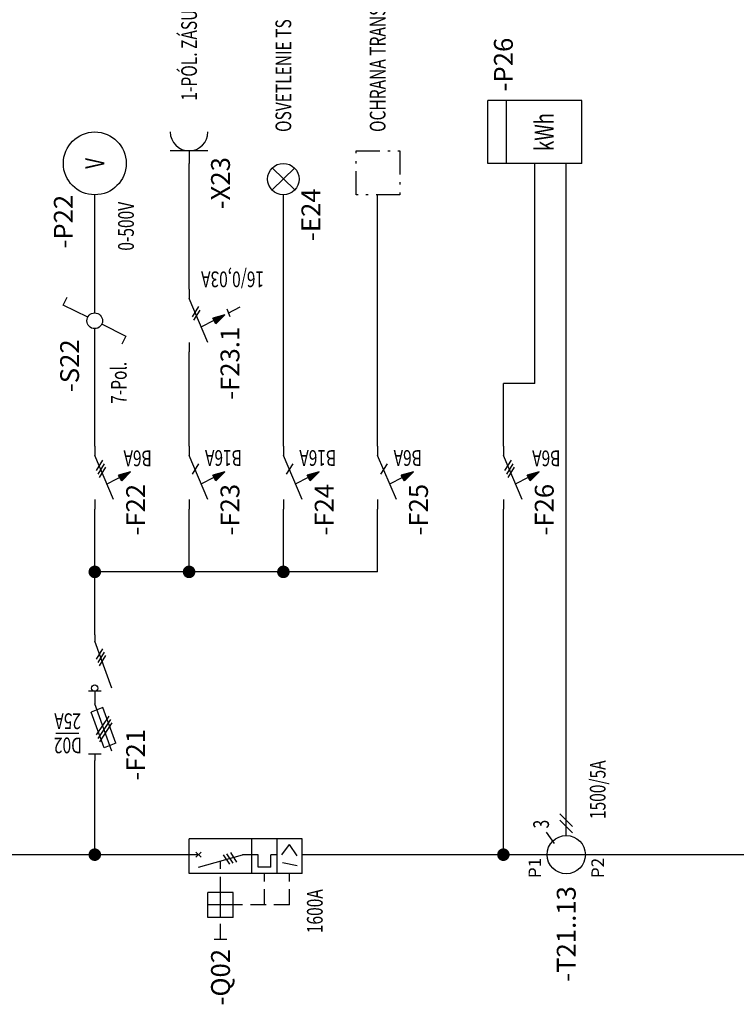
# Model space of a CAD drawing. Extents: x 2227 to 4921, y -639 to 3172.
# Drawn here: x 3426 to 3996, y 1813 to 2597 of the extents above; entities that cross this region are included whole.
import ezdxf
from ezdxf.enums import TextEntityAlignment as Align

# ---------------------------------------------------------------- set-up
doc = ezdxf.new("R2010")
doc.units = 0
doc.header["$LTSCALE"] = 25
doc.linetypes.add('GESTRICHELT', pattern=[0.3, 0.2, -0.1])
doc.linetypes.add('MITTE', pattern=[0.53, 0.3, -0.1, 0.03, -0.1])
doc.layers.get('0').update_dxf_attribs({"linetype": 'CONTINUOUS'})
for name, color, linetype in [('1', 7, 'CONTINUOUS'), ('ECS_LEV_LINE', 7, 'CONTINUOUS'), ('ECS_LEV_SYM', 7, 'CONTINUOUS'), ('ECS_LEV_SYM_CPOINT', 7, 'CONTINUOUS'), ('ECS_LEV_SYM_DEVID', 7, 'CONTINUOUS'), ('ECS_LEV_SYM_GEO_SCM', 7, 'CONTINUOUS'), ('ECS_LEV_SYM_TEXT', 7, 'CONTINUOUS')]:
    doc.layers.add(name, color=color, linetype=linetype)
doc.styles.add('ROMANS', font='ROMANS.SHX', dxfattribs={"oblique": 0.017453, "height": 1})
doc.styles.get("Standard").update_dxf_attribs({"font": 'TXT.SHX'})
doc.styles.add('TXT', font='TXT.SHX', dxfattribs={"width": 0.725, "height": 2.5})

# ---------------------------------------------------------------- blocks, each defined once
blk = doc.blocks.new('SGRAEPER_CP')
at = {"layer": 'ECS_LEV_SYM_GEO_SCM', "color": 0, "linetype": 'Continuous', "const_width": 1}
blk.add_lwpolyline([(-0.5, 0, 1), (0.5, 0, 1)], format="xyb", close=True, dxfattribs=at)
at = {"layer": 'ECS_LEV_SYM_CPOINT', "linetype": 'Continuous', "style": 'ROMANS'}
blk.add_attdef('ECS_T_CPOINT_001', text='', height=2.6, dxfattribs=at).set_placement((0, 0), align=Align.MIDDLE_CENTER)
at = {"layer": 'ECS_LEV_SYM_DEVID', "linetype": 'Continuous'}
for tag in ['ECS_T_DEVID_3', 'ECS_T_DEVID_2', 'ECS_T_DEVID_1']:
    blk.add_attdef(tag, (0, 0), '', height=1, dxfattribs=at)
blk = doc.blocks.new('SGRAEPER_1P_F_FIS_2P')
blk.add_hatch(color=7).paths.add_polyline_path([(-4.28, -4.49), (-5.7, -5.9), (-3.76, -5.38)])
at = {"layer": 'ECS_LEV_SYM_GEO_SCM', "color": 0, "linetype": 'Continuous', "ltscale": 0.3}
for p, q in [((0, -1.5), (0, 0)), ((-3, -1.5), (0, -8.5)), ((-5.7, -5.9), (-2, -4)), ((-5.7, -5.9), (-4.28, -4.49)), ((-4.28, -4.49), (-3.76, -5.38)), ((-5.7, -5.9), (-3.76, -5.38)), ((0, -10), (0, -8.5))]:
    blk.add_line(p, q, dxfattribs=at)
at = {"layer": 'ECS_LEV_SYM_GEO_SCM', "color": 0}
for p, q in [((-1.71, -6.67), (-0.69, -5.03)), ((-1.49, -7.21), (-0.47, -5.57))]:
    blk.add_line(p, q, dxfattribs=at)
at = {"layer": 'ECS_LEV_SYM_GEO_SCM', "color": 0, "linetype": 'Continuous', "ltscale": 0.3}
for points in [[(-6.24, -6.18), (-8.14, -7.18)], [(-6.54, -5.58), (-6.04, -6.78)]]:
    blk.add_lwpolyline(points, dxfattribs=at)
at = {"layer": 'ECS_LEV_SYM_CPOINT', "color": 7, "linetype": 'Continuous'}
for tag, p in [('ECS_T_CPOINT_001', (2.04, 0)), ('ECS_T_CPOINT_002', (2.11, -10.03))]:
    blk.add_attdef(tag, text='', height=2, dxfattribs=at).set_placement(p, align=Align.MIDDLE_LEFT)
at = {"layer": 'ECS_LEV_SYM_DEVID', "color": 7, "linetype": 'Continuous'}
for tag, p in [('ECS_T_DEVID_3', (-5, 4.4)), ('ECS_T_DEVID_2', (-5, 0.2)), ('ECS_T_DEVID_1', (-5, -4))]:
    blk.add_attdef(tag, text='', height=3, dxfattribs=at).set_placement(p, align=Align.RIGHT)
at = {"layer": 'ECS_LEV_SYM_TEXT', "color": 7, "linetype": 'Continuous', "style": 'TXT', "width": 0.725}
blk.add_attdef('ECS_T_TEXT_1.0', text='', height=2.5, dxfattribs=at).set_placement((-4.61, -10.37), align=Align.RIGHT)
blk = doc.blocks.new('SGRAEPER_1P_F_LSS_1P')
blk.add_hatch(color=7).paths.add_polyline_path([(-4.28, -4.49), (-5.7, -5.9), (-3.76, -5.38)])
at = {"layer": 'ECS_LEV_SYM_GEO_SCM', "color": 0, "linetype": 'Continuous', "ltscale": 0.3}
for p, q in [((0, -1.5), (0, 0)), ((-3, -1.5), (0, -8.5)), ((-5.7, -5.9), (-2, -4)), ((-5.7, -5.9), (-4.28, -4.49)), ((-4.28, -4.49), (-3.76, -5.38)), ((-5.7, -5.9), (-3.76, -5.38)), ((0, -10), (0, -8.5))]:
    blk.add_line(p, q, dxfattribs=at)
at = {"layer": 'ECS_LEV_SYM_GEO_SCM', "color": 0}
blk.add_line((-1.49, -7.21), (-0.47, -5.57), dxfattribs=at)
at = {"layer": 'ECS_LEV_SYM_CPOINT', "linetype": 'Continuous'}
for tag, p in [('ECS_T_CPOINT_001', (2, 1.5)), ('ECS_T_CPOINT_002', (2, -10))]:
    blk.add_attdef(tag, text='', height=2, dxfattribs=at).set_placement(p, align=Align.MIDDLE_LEFT)
at = {"layer": 'ECS_LEV_SYM_DEVID', "color": 7, "linetype": 'Continuous'}
for tag, p in [('ECS_T_DEVID_3', (-5, 4.4)), ('ECS_T_DEVID_2', (-5, 0.2)), ('ECS_T_DEVID_1', (-5, -4))]:
    blk.add_attdef(tag, text='', height=3, dxfattribs=at).set_placement(p, align=Align.RIGHT)
at = {"layer": 'ECS_LEV_SYM_TEXT', "color": 7, "linetype": 'Continuous', "style": 'TXT', "width": 0.725}
blk.add_attdef('ECS_T_TEXT_1.0', text='', height=2.5, dxfattribs=at).set_placement((-4.72, -9.37), align=Align.RIGHT)
blk = doc.blocks.new('SGRAEPER_1P_E_BEL')
at = {"layer": 'ECS_LEV_SYM_GEO_SCM', "color": 0, "linetype": 'Continuous'}
for p, q in [((0.8, -1.8), (4.3, 1.8)), ((4.3, -1.8), (0.8, 1.8))]:
    blk.add_line(p, q, dxfattribs=at)
blk.add_circle((2.5, 0), 2.5, dxfattribs=at)
at = {"layer": 'ECS_LEV_SYM_CPOINT', "color": 7, "linetype": 'Continuous', "style": 'ROMANS'}
for tag, p in [('ECS_T_CPOINT_001', (0, 0)), ('ECS_T_CPOINT_002', (5, 0))]:
    blk.add_attdef(tag, text='', height=2, dxfattribs=at).set_placement(p, align=Align.MIDDLE_LEFT)
at = {"layer": 'ECS_LEV_SYM_DEVID', "color": 7, "linetype": 'Continuous'}
for tag, p in [('ECS_T_DEVID_3', (1, 3.4)), ('ECS_T_DEVID_2', (1, -0.8)), ('ECS_T_DEVID_1', (1, -5))]:
    blk.add_attdef(tag, text='', height=3, dxfattribs=at).set_placement(p, align=Align.MIDDLE_RIGHT)
at = {"layer": 'ECS_LEV_SYM_TEXT', "color": 7, "linetype": 'Continuous', "width": 0.725}
blk.add_attdef('ECS_T_TEXT_1.0', text='', height=2.5, dxfattribs=at).set_placement((10, 0), align=Align.MIDDLE_LEFT)
blk = doc.blocks.new('SGRAEPER_1P_Q_LSS_3P')
at = {"layer": 'ECS_LEV_SYM_GEO_SCM', "color": 0, "linetype": 'Continuous'}
for p, q in [((-3, -18), (-3, 0)), ((-3, 0), (2.5, 0)), ((0, -1.5), (0, 0)), ((2.5, -18), (2.5, 0)), ((-2, -1.5), (0, -8.5)), ((-0.4, -1.9), (0.4, -1.1)), ((0.4, -1.9), (-0.4, -1.1)), ((-10, -3), (-6, -3)), ((-10, -7), (-10, -3)), ((-8, -7), (-8, -3)), ((-6, -7), (-6, -3)), ((-13.5, -6), (-13.5, -4)), ((-10, -5), (-6.01, -5)), ((-10, -7), (-6, -7)), ((0, -11), (0, -8.5)), ((-3, -10), (2.5, -10)), ((-2, -13), (-2, -11)), ((-2, -11), (0, -11)), ((-3, -14), (2.5, -14)), ((-2, -13), (0, -13)), ((0, -14), (0, -13)), ((-1.8, -17.17), (-1.3, -14.87)), ((0, -14.77), (1.6, -15.97)), ((-0.2, -17.17), (1.6, -15.97)), ((-3, -18), (2.5, -18)), ((0, -20), (0, -18))]:
    blk.add_line(p, q, dxfattribs=at)
at = {"layer": 'ECS_LEV_SYM_GEO_SCM', "color": 0, "linetype": 'GESTRICHELT', "ltscale": 0.5}
for p, q in [((-8, -16), (-8, -3.01)), ((-13.5, -5), (-1, -5)), ((-8, -12), (-3, -12)), ((-8, -16), (-3, -16))]:
    blk.add_line(p, q, dxfattribs=at)
at = {"layer": 'ECS_LEV_SYM_GEO_SCM', "color": 0}
for p, q in [((-1.5, -6.5), (0, -5.5)), ((-1.34, -7.02), (0.16, -6.02)), ((-1.18, -7.62), (0.32, -6.62))]:
    blk.add_line(p, q, dxfattribs=at)
at = {"layer": 'ECS_LEV_SYM_CPOINT', "linetype": 'Continuous'}
blk.add_attdef('ECS_T_CPOINT_001', (1, -0.5), '', height=2, dxfattribs=at)
blk.add_attdef('ECS_T_CPOINT_002', text='', height=2, dxfattribs=at).set_placement((1, -19.5), align=Align.TOP_LEFT)
at = {"layer": 'ECS_LEV_SYM_DEVID', "color": 7, "linetype": 'Continuous'}
for tag, p in [('ECS_T_DEVID_3', (-15, 3.4)), ('ECS_T_DEVID_2', (-15, -0.8)), ('ECS_T_DEVID_1', (-15, -5))]:
    blk.add_attdef(tag, text='', height=3, dxfattribs=at).set_placement(p, align=Align.MIDDLE_RIGHT)
at = {"layer": 'ECS_LEV_SYM_TEXT', "color": 7, "linetype": 'Continuous', "width": 0.725}
blk.add_attdef('ECS_T_TEXT_1.0', text='', height=2.5, dxfattribs=at).set_placement((-5.5, -20), align=Align.MIDDLE_RIGHT)
blk = doc.blocks.new('SGRAEPER_1P_E_RES')
at = {"layer": 'ECS_LEV_SYM_GEO_SCM', "color": 7, "linetype": 'MITTE', "ltscale": 0.5}
blk.add_lwpolyline([(0, 3.4), (7, 3.4), (7, -3.5), (0, -3.5)], close=True, dxfattribs=at)
at = {"layer": 'ECS_LEV_SYM_CPOINT', "linetype": 'Continuous'}
blk.add_attdef('ECS_T_CPOINT_001', text='', height=2, dxfattribs=at).set_placement((0, 0), align=Align.MIDDLE_LEFT)
at = {"layer": 'ECS_LEV_SYM_DEVID', "color": 7, "linetype": 'Continuous'}
for tag, p in [('ECS_T_DEVID_3', (1, 2.4)), ('ECS_T_DEVID_2', (1, -1.8)), ('ECS_T_DEVID_1', (1, -6))]:
    blk.add_attdef(tag, text='', height=3, dxfattribs=at).set_placement(p, align=Align.MIDDLE_RIGHT)
at = {"layer": 'ECS_LEV_SYM_TEXT', "color": 7, "linetype": 'Continuous', "width": 0.725}
blk.add_attdef('ECS_T_TEXT_1.0', text='', height=2.5, dxfattribs=at).set_placement((10, 0), align=Align.MIDDLE_LEFT)
blk = doc.blocks.new('SGRAEPER_1P_T_I-WA')
at = {"color": 0, "linetype": 'Continuous'}
blk.add_circle((0, 0), 3.04, dxfattribs=at)
at = {"layer": 'ECS_LEV_SYM_GEO_SCM', "color": 0, "linetype": 'Continuous'}
for p, q in [((0, -5), (0, 5)), ((1.76, 1.87), (3.56, 3.13)), ((3.05, 0), (10, 0)), ((3.5, -1), (5.5, 1)), ((4.5, -1), (6.5, 1))]:
    blk.add_line(p, q, dxfattribs=at)
at = {"layer": 'ECS_LEV_SYM_CPOINT', "color": 7, "linetype": 'Continuous'}
for tag, p in [('ECS_T_CPOINT_001', (-0.5, 5)), ('ECS_T_CPOINT_002', (-0.5, -5))]:
    blk.add_attdef(tag, text='', height=2, dxfattribs=at).set_placement(p, align=Align.MIDDLE_RIGHT)
blk.add_attdef('ECS_T_CPOINT_003', text='', height=2, dxfattribs=at).set_placement((0, -1), align=Align.MIDDLE_LEFT)
at = {"layer": 'ECS_LEV_SYM_DEVID', "color": 7, "linetype": 'Continuous'}
for tag, p in [('ECS_T_DEVID_3', (-5, 10.4)), ('ECS_T_DEVID_2', (-5, 6.2)), ('ECS_T_DEVID_1', (-5, 2))]:
    blk.add_attdef(tag, text='', height=3, dxfattribs=at).set_placement(p, align=Align.MIDDLE_RIGHT)
at = {"layer": 'ECS_LEV_SYM_TEXT', "color": 0, "linetype": 'Continuous', "width": 0.725}
blk.add_attdef('ECS_T_TEXT_1.0', text='', height=2.5, dxfattribs=at).set_placement((4.17, 4), align=Align.MIDDLE_LEFT)
blk.add_attdef('ECS_T_TEXT_2.0', text='', height=2.5, dxfattribs=at).set_placement((-5, -3), align=Align.MIDDLE_RIGHT)
blk = doc.blocks.new('SGRAEPER_1P_F_LSS_3P')
blk.add_hatch(color=7).paths.add_polyline_path([(-4.28, -4.49), (-5.7, -5.9), (-3.76, -5.38)])
at = {"layer": 'ECS_LEV_SYM_GEO_SCM', "color": 0, "linetype": 'Continuous', "ltscale": 0.3}
for p, q in [((0, -1.5), (0, 0)), ((-3, -1.5), (0, -8.5)), ((-5.7, -5.9), (-2, -4)), ((-5.7, -5.9), (-4.28, -4.49)), ((-4.28, -4.49), (-3.76, -5.38)), ((-5.7, -5.9), (-3.76, -5.38)), ((0, -10), (0, -8.5))]:
    blk.add_line(p, q, dxfattribs=at)
at = {"layer": 'ECS_LEV_SYM_GEO_SCM', "color": 0}
for p, q in [((-1.71, -6.67), (-0.69, -5.03)), ((-1.49, -7.21), (-0.47, -5.57)), ((-1.23, -7.77), (-0.2, -6.12))]:
    blk.add_line(p, q, dxfattribs=at)
at = {"layer": 'ECS_LEV_SYM_CPOINT', "linetype": 'Continuous'}
for tag, p in [('ECS_T_CPOINT_001', (2, 1.5)), ('ECS_T_CPOINT_002', (2, -10))]:
    blk.add_attdef(tag, text='', height=2, dxfattribs=at).set_placement(p, align=Align.MIDDLE_LEFT)
at = {"layer": 'ECS_LEV_SYM_DEVID', "color": 7, "linetype": 'Continuous'}
for tag, p in [('ECS_T_DEVID_3', (-5, 4.4)), ('ECS_T_DEVID_2', (-5, 0.2)), ('ECS_T_DEVID_1', (-5, -4))]:
    blk.add_attdef(tag, text='', height=3, dxfattribs=at).set_placement(p, align=Align.RIGHT)
at = {"layer": 'ECS_LEV_SYM_TEXT', "color": 7, "linetype": 'Continuous', "style": 'TXT', "width": 0.725}
blk.add_attdef('ECS_T_TEXT_1.0', text='', height=2.5, dxfattribs=at).set_placement((-4.57, -9.32), align=Align.RIGHT)
blk = doc.blocks.new('SGRAEPER_1P_P_KWH')
at = {"layer": 'ECS_LEV_SYM_GEO_SCM', "color": 0, "linetype": 'Continuous', "ltscale": 0.3}
for p, q in [((-5, 0), (5, 0)), ((-5, -15), (-5, 0)), ((5, -15), (5, 0)), ((-5, -3), (5, -3)), ((-5, -15), (5, -15))]:
    blk.add_line(p, q, dxfattribs=at)
at = {"layer": 'ECS_LEV_SYM_CPOINT', "linetype": 'Continuous', "style": 'ROMANS'}
blk.add_attdef('ECS_T_CPOINT_001', text='', height=2.6, dxfattribs=at).set_placement((0, 0), align=Align.MIDDLE_CENTER)
at = {"layer": 'ECS_LEV_SYM_CPOINT', "color": 7, "linetype": 'Continuous', "style": 'ROMANS'}
for tag in ['ECS_T_CPOINT_005', 'ECS_T_CPOINT_004', 'ECS_T_CPOINT_003', 'ECS_T_CPOINT_006']:
    blk.add_attdef(tag, text='', height=2.6, dxfattribs=at).set_placement((0, 0), align=Align.MIDDLE_LEFT)
at = {"layer": 'ECS_LEV_SYM_CPOINT', "linetype": 'Continuous', "style": 'ROMANS'}
blk.add_attdef('ECS_T_CPOINT_002', text='', height=2.6, dxfattribs=at).set_placement((0, -15), align=Align.MIDDLE_LEFT)
at = {"layer": 'ECS_LEV_SYM_DEVID', "color": 7, "linetype": 'Continuous'}
for tag, p in [('ECS_T_DEVID_3', (-7, 6.4)), ('ECS_T_DEVID_2', (-7, 2.2)), ('ECS_T_DEVID_1', (-7, -2))]:
    blk.add_attdef(tag, text='', height=3, dxfattribs=at).set_placement(p, align=Align.MIDDLE_RIGHT)
at = {"layer": 'ECS_LEV_SYM_TEXT', "linetype": 'Continuous', "width": 0.725}
blk.add_attdef('ECS_T_TEXT_1.0', text='', height=3, dxfattribs=at).set_placement((0, -9), align=Align.MIDDLE_CENTER)
blk = doc.blocks.new('SGRAEPER_1P_X_SCHUKOSD')
at = {"layer": 'ECS_LEV_SYM_GEO_SCM', "color": 0, "linetype": 'Continuous'}
blk.add_line((2, -3), (2, 3), dxfattribs=at)
blk.add_lwpolyline([(2, 0), (0, 0)], dxfattribs=at)
blk.add_arc((5, 0), 3, 90, 270, dxfattribs=at)
at = {"layer": 'ECS_LEV_SYM_CPOINT', "linetype": 'Continuous'}
blk.add_attdef('ECS_T_CPOINT_001', text='', height=2, dxfattribs=at).set_placement((0, 0), align=Align.MIDDLE_LEFT)
at = {"layer": 'ECS_LEV_SYM_DEVID', "color": 7, "linetype": 'Continuous'}
for tag, p in [('ECS_T_DEVID_3', (1, 3.4)), ('ECS_T_DEVID_2', (1, -0.8)), ('ECS_T_DEVID_1', (1, -5))]:
    blk.add_attdef(tag, text='', height=3, dxfattribs=at).set_placement(p, align=Align.MIDDLE_RIGHT)
at = {"layer": 'ECS_LEV_SYM_TEXT', "color": 7, "linetype": 'Continuous', "width": 0.725}
blk.add_attdef('ECS_T_TEXT_1.0', text='', height=2.5, dxfattribs=at).set_placement((10, 0), align=Align.MIDDLE_LEFT)
blk = doc.blocks.new('SGRAEPER_1P_F_LT-SI_3P')
at = {"layer": 'ECS_LEV_SYM_GEO_SCM', "color": 0, "linetype": 'Continuous'}
for p, q in [((0, -1), (0, 0)), ((-2.74, -1.48), (0, -9)), ((-1, -1), (1, -1)), ((-3.35, -2.77), (-1.49, -2.01)), ((-3.35, -2.77), (-1.26, -8.41)), ((-2.73, -5.96), (-0.73, -2.96)), ((-1.49, -2.01), (0.59, -7.69)), ((-2.51, -6.5), (-0.51, -3.5)), ((-2.24, -7.05), (-0.24, -4.05)), ((-1.26, -8.41), (0.59, -7.69)), ((0, -10), (0, -9)), ((-2.74, -11.48), (0, -19)), ((0, -20), (0, -19))]:
    blk.add_line(p, q, dxfattribs=at)
at = {"layer": 'ECS_LEV_SYM_GEO_SCM', "color": 0, "linetype": 'Continuous', "ltscale": 0.5}
for p, q in [((0, -11), (0, -10)), ((-1, -11), (1, -11))]:
    blk.add_line(p, q, dxfattribs=at)
at = {"layer": 'ECS_LEV_SYM_GEO_SCM', "color": 0}
for p, q in [((-1.71, -16.67), (-0.69, -15.03)), ((-1.49, -17.21), (-0.47, -15.57)), ((-1.23, -17.77), (-0.2, -16.12))]:
    blk.add_line(p, q, dxfattribs=at)
at = {"layer": 'ECS_LEV_SYM_GEO_SCM', "color": 0, "linetype": 'Continuous', "ltscale": 0.3}
blk.add_lwpolyline([(2.51, -4.3), (6.21, -4.3)], dxfattribs=at)
at = {"layer": 'ECS_LEV_SYM_GEO_SCM', "color": 0, "linetype": 'Continuous', "ltscale": 0.5}
blk.add_circle((0, -11.5), 0.5, dxfattribs=at)
at = {"layer": 'ECS_LEV_SYM_CPOINT', "color": 7, "linetype": 'Continuous'}
for tag, p in [('ECS_T_CPOINT_001', (0, 0)), ('ECS_T_CPOINT_002', (0, -20))]:
    blk.add_attdef(tag, text='', height=2, dxfattribs=at).set_placement(p, align=Align.MIDDLE_LEFT)
at = {"layer": 'ECS_LEV_SYM_DEVID', "color": 7, "linetype": 'Continuous'}
for tag, p in [('ECS_T_DEVID_3', (-5, 3.4)), ('ECS_T_DEVID_2', (-5, -0.8)), ('ECS_T_DEVID_1', (-5, -5))]:
    blk.add_attdef(tag, text='', height=3, dxfattribs=at).set_placement(p, align=Align.RIGHT)
at = {"layer": 'ECS_LEV_SYM_TEXT', "color": 7, "linetype": 'Continuous', "width": 0.725}
blk.add_attdef('ECS_T_TEXT_2.0', text='', height=2.5, dxfattribs=at).set_placement((4.28, -2.39), align=Align.MIDDLE_CENTER)
at = {"layer": 'ECS_LEV_SYM_TEXT', "linetype": 'Continuous', "width": 0.725}
blk.add_attdef('ECS_T_TEXT_1.0', text='', height=2.5, dxfattribs=at).set_placement((4.31, -6.24), align=Align.MIDDLE_CENTER)
blk = doc.blocks.new('WECHS_1')
at = {"layer": '1', "color": 7, "linetype": 'Continuous'}
for p, q in [((5.1, 11.2), (24.6, 50.1)), ((24.6, 50.1), (37.1, 43.8)), ((-5.4, -10.7), (-24.9, -49.6)), ((-24.9, -49.6), (-37.4, -43.3))]:
    blk.add_line(p, q, dxfattribs=at)
blk.add_circle((-0.4, 0.1), 12.5, dxfattribs=at)
blk = doc.blocks.new('SGRAEPER_1P_S_V-SCHALT')
at = {"color": 7, "xscale": 0.09999999999999432, "yscale": 0.09999999999999432, "zscale": 0.1}
blk.add_blockref('WECHS_1', (0, 0), dxfattribs=at)
at = {"layer": 'ECS_LEV_SYM_CPOINT', "color": 7, "linetype": 'Continuous'}
for tag, p in [('ECS_T_CPOINT_003', (0, 1.25)), ('ECS_T_CPOINT_001', (-1.25, 0)), ('ECS_T_CPOINT_002', (1.25, 0)), ('ECS_T_CPOINT_004', (0, -1.25))]:
    blk.add_attdef(tag, text='', height=2, dxfattribs=at).set_placement(p, align=Align.MIDDLE_LEFT)
at = {"layer": 'ECS_LEV_SYM_DEVID', "color": 7, "linetype": 'Continuous'}
for tag, p in [('ECS_T_DEVID_3', (-3, 10.9)), ('ECS_T_DEVID_2', (-3, 6.7)), ('ECS_T_DEVID_1', (-3, 2.5))]:
    blk.add_attdef(tag, text='', height=3, dxfattribs=at).set_placement(p, align=Align.RIGHT)
at = {"layer": 'ECS_LEV_SYM_TEXT', "color": 7, "linetype": 'Continuous', "width": 0.725}
blk.add_attdef('ECS_T_TEXT_1.0', text='', height=2.5, dxfattribs=at).set_placement((1.5, -5), align=Align.MIDDLE_LEFT)
blk = doc.blocks.new('SGRAEPER_1P_P_VM')
at = {"layer": 'ECS_LEV_SYM_GEO_SCM', "color": 0, "linetype": 'Continuous'}
blk.add_circle((0, -5), 5, dxfattribs=at)
at = {"layer": 'ECS_LEV_SYM_CPOINT', "linetype": 'Continuous', "style": 'ROMANS'}
for tag, p in [('ECS_T_CPOINT_001', (0, 0)), ('ECS_T_CPOINT_002', (0, -10))]:
    blk.add_attdef(tag, text='', height=2, dxfattribs=at).set_placement(p, align=Align.MIDDLE_LEFT)
for tag, p in [('ECS_T_CPOINT_003', (-5, -5)), ('ECS_T_CPOINT_004', (5, -5))]:
    blk.add_attdef(tag, text='', height=2, dxfattribs=at).set_placement(p, align=Align.MIDDLE_RIGHT)
at = {"layer": 'ECS_LEV_SYM_DEVID', "color": 7, "linetype": 'Continuous'}
for tag, p in [('ECS_T_DEVID_3', (-6, 12.4)), ('ECS_T_DEVID_2', (-6, 8.2)), ('ECS_T_DEVID_1', (-6, 4))]:
    blk.add_attdef(tag, text='', height=3, dxfattribs=at).set_placement(p, align=Align.MIDDLE_RIGHT)
at = {"layer": 'ECS_LEV_SYM_TEXT', "color": 7, "linetype": 'Continuous', "width": 0.725}
blk.add_attdef('ECS_T_TEXT_2.0', text='', height=2.5, dxfattribs=at).set_placement((-6.1182, -1), align=Align.MIDDLE_RIGHT)
at = {"layer": 'ECS_LEV_SYM_TEXT', "color": 7, "linetype": 'Continuous', "style": 'TXT', "width": 0.725}
blk.add_attdef('ECS_T_TEXT_1.0', text='', height=3, dxfattribs=at).set_placement((0, -5), align=Align.MIDDLE_CENTER)

msp = doc.modelspace()

# ---------------------------------------------------------------- linework, layer by layer
at = {"layer": 'ECS_LEV_LINE'}
for p, q in [((3560.75, 2382.22), (3560.75, 2482.22)), ((3835.75, 2307.22), (3835.75, 2482.22)), ((3860.75, 1982.22), (3860.75, 2482.22)), ((3485.75, 2363.47), (3485.75, 2457.22)), ((3635.75, 2257.22), (3635.75, 2457.22)), ((3710.75, 2257.22), (3710.75, 2457.22)), ((3485.75, 2257.22), (3485.75, 2350.97)), ((3560.75, 2257.22), (3560.75, 2332.22)), ((3835.75, 2307.22), (3810.75, 2307.22)), ((3810.75, 2257.22), (3810.75, 2307.22)), ((3485.75, 2157.22), (3485.75, 2207.22)), ((3560.75, 2157.22), (3560.75, 2207.22)), ((3635.75, 2157.22), (3635.75, 2207.22)), ((3710.75, 2157.22), (3710.75, 2207.22)), ((3810.75, 1932.22), (3810.75, 2207.22)), ((3560.75, 2157.22), (3485.75, 2157.22)), ((3485.75, 2107.22), (3485.75, 2157.22)), ((3635.75, 2157.22), (3560.75, 2157.22)), ((3710.75, 2157.22), (3635.75, 2157.22)), ((3485.75, 1932.22), (3485.75, 2007.22)), ((3485.75, 1932.22), (3310.75, 1932.22)), ((3560.75, 1932.22), (3485.75, 1932.22)), ((3810.75, 1932.22), (3660.75, 1932.22)), ((3835.75, 1932.22), (3810.75, 1932.22)), ((4035.75, 1932.22), (3885.75, 1932.22))]:
    msp.add_line(p, q, dxfattribs=at)

# ---------------------------------------------------------------- block references
at = {"layer": 'ECS_LEV_SYM'}
ref = msp.add_blockref('SGRAEPER_1P_E_RES', (3710.75, 2457.22), dxfattribs=dict(at, xscale=5, yscale=5, zscale=5, rotation=90))
ref.add_attrib('ECS_T_TEXT_1.0', 'OCHRANA TRANSFORMÁTORA', dxfattribs={"layer": 'ECS_LEV_SYM_TEXT', "color": 7, "linetype": 'Continuous', "height": 12.5, "rotation": 90, "width": 0.725}).set_placement((3710.75, 2507.22), align=Align.MIDDLE_LEFT)
ref = msp.add_blockref('SGRAEPER_1P_X_SCHUKOSD', (3560.75, 2482.22), dxfattribs=dict(at, xscale=5, yscale=5, zscale=5, rotation=90))
ref.add_attrib('ECS_T_DEVID_1', '-X23', dxfattribs={"layer": 'ECS_LEV_SYM_DEVID', "color": 7, "linetype": 'Continuous', "height": 15, "rotation": 90}).set_placement((3585.75, 2487.22), align=Align.MIDDLE_RIGHT)
ref.add_attrib('ECS_T_TEXT_1.0', '1-PÓL. ZÁSUVKA', dxfattribs={"layer": 'ECS_LEV_SYM_TEXT', "color": 7, "linetype": 'Continuous', "height": 12.5, "rotation": 90, "width": 0.725}).set_placement((3560.75, 2532.22), align=Align.MIDDLE_LEFT)
ref = msp.add_blockref('SGRAEPER_1P_E_BEL', (3635.75, 2457.22), dxfattribs=dict(at, xscale=5, yscale=5, zscale=5, rotation=90))
ref.add_attrib('ECS_T_TEXT_1.0', 'OSVETLENIE TS', dxfattribs={"layer": 'ECS_LEV_SYM_TEXT', "color": 7, "linetype": 'Continuous', "height": 12.5, "rotation": 90, "width": 0.725}).set_placement((3635.75, 2507.22), align=Align.MIDDLE_LEFT)
ref.add_attrib('ECS_T_DEVID_1', '-E24', dxfattribs={"layer": 'ECS_LEV_SYM_DEVID', "color": 7, "linetype": 'Continuous', "height": 15, "rotation": 90}).set_placement((3657.66, 2462.33), align=Align.MIDDLE_RIGHT)
ref = msp.add_blockref('SGRAEPER_1P_P_KWH', (3798.25, 2507.22), dxfattribs=dict(at, xscale=5, yscale=5, zscale=5, rotation=90))
ref.add_attrib('ECS_T_DEVID_1', '-P26', dxfattribs={"layer": 'ECS_LEV_SYM_DEVID', "color": 7, "linetype": 'Continuous', "height": 15, "rotation": 90}).set_placement((3810.75, 2582.22), align=Align.MIDDLE_RIGHT)
ref.add_attrib('ECS_T_TEXT_1.0', 'kWh', dxfattribs={"layer": 'ECS_LEV_SYM_TEXT', "linetype": 'Continuous', "height": 15, "rotation": 90, "width": 0.725}).set_placement((3843.25, 2507.22), align=Align.MIDDLE_CENTER)
ref = msp.add_blockref('SGRAEPER_1P_P_VM', (3460.75, 2482.22), dxfattribs=dict(at, xscale=5, yscale=5, zscale=5, rotation=90))
ref.add_attrib('ECS_T_TEXT_2.0', '0-500V', dxfattribs={"layer": 'ECS_LEV_SYM_TEXT', "color": 7, "linetype": 'Continuous', "height": 12.5, "rotation": 90, "width": 0.725}).set_placement((3510.59, 2451.63), align=Align.MIDDLE_RIGHT)
ref.add_attrib('ECS_T_TEXT_1.0', 'V', dxfattribs={"layer": 'ECS_LEV_SYM_TEXT', "color": 7, "linetype": 'Continuous', "height": 15, "rotation": 90, "style": 'TXT', "width": 0.725}).set_placement((3485.75, 2482.22), align=Align.MIDDLE_CENTER)
ref.add_attrib('ECS_T_DEVID_1', '-P22', dxfattribs={"layer": 'ECS_LEV_SYM_DEVID', "color": 7, "linetype": 'Continuous', "height": 15, "rotation": 90}).set_placement((3460.75, 2457.22), align=Align.MIDDLE_RIGHT)
ref = msp.add_blockref('SGRAEPER_1P_F_FIS_2P', (3560.75, 2332.22), dxfattribs=dict(at, xscale=5, yscale=5, zscale=5, rotation=180))
ref.add_attrib('ECS_T_TEXT_1.0', '16/0,03A', dxfattribs={"layer": 'ECS_LEV_SYM_TEXT', "color": 7, "linetype": 'Continuous', "height": 12.5, "rotation": 180, "style": 'TXT', "width": 0.725}).set_placement((3570.3, 2396.24), align=Align.RIGHT)
ref.add_attrib('ECS_T_DEVID_1', '-F23.1', dxfattribs={"layer": 'ECS_LEV_SYM_DEVID', "color": 7, "linetype": 'Continuous', "height": 15, "rotation": 90}).set_placement((3585.75, 2352.22), align=Align.TOP_RIGHT)
ref = msp.add_blockref('SGRAEPER_1P_S_V-SCHALT', (3485.75, 2357.22), dxfattribs=dict(at, xscale=5, yscale=5, zscale=5, rotation=90))
ref.add_attrib('ECS_T_DEVID_1', '-S22', dxfattribs={"layer": 'ECS_LEV_SYM_DEVID', "color": 7, "linetype": 'Continuous', "height": 15, "rotation": 90}).set_placement((3473.25, 2342.22), align=Align.RIGHT)
ref.add_attrib('ECS_T_TEXT_1.0', '7-Pol.', dxfattribs={"layer": 'ECS_LEV_SYM_TEXT', "color": 7, "linetype": 'Continuous', "height": 12.5, "rotation": 90, "width": 0.725}).set_placement((3504.84, 2290.93), align=Align.MIDDLE_LEFT)
ref = msp.add_blockref('SGRAEPER_1P_F_LSS_3P', (3485.75, 2207.22), dxfattribs=dict(at, xscale=5, yscale=5, zscale=5, rotation=180))
ref.add_attrib('ECS_T_TEXT_1.0', 'B6A', dxfattribs={"layer": 'ECS_LEV_SYM_TEXT', "color": 7, "linetype": 'Continuous', "height": 12.5, "rotation": 180, "style": 'TXT', "width": 0.725}).set_placement((3508.61, 2253.81), align=Align.RIGHT)
ref.add_attrib('ECS_T_DEVID_1', '-F22', dxfattribs={"layer": 'ECS_LEV_SYM_DEVID', "color": 7, "linetype": 'Continuous', "height": 15, "rotation": 90}).set_placement((3510.75, 2227.22), align=Align.TOP_RIGHT)
ref = msp.add_blockref('SGRAEPER_1P_F_LSS_1P', (3560.75, 2207.22), dxfattribs=dict(at, xscale=5, yscale=5, zscale=5, rotation=180))
ref.add_attrib('ECS_T_TEXT_1.0', 'B16A', dxfattribs={"layer": 'ECS_LEV_SYM_TEXT', "color": 7, "linetype": 'Continuous', "height": 12.5, "rotation": 180, "style": 'TXT', "width": 0.725}).set_placement((3573.43, 2254.08), align=Align.RIGHT)
ref.add_attrib('ECS_T_DEVID_1', '-F23', dxfattribs={"layer": 'ECS_LEV_SYM_DEVID', "color": 7, "linetype": 'Continuous', "height": 15, "rotation": 90}).set_placement((3585.75, 2227.22), align=Align.TOP_RIGHT)
ref = msp.add_blockref('SGRAEPER_1P_F_LSS_1P', (3635.75, 2207.22), dxfattribs=dict(at, xscale=5, yscale=5, zscale=5, rotation=180))
ref.add_attrib('ECS_T_TEXT_1.0', 'B16A', dxfattribs={"layer": 'ECS_LEV_SYM_TEXT', "color": 7, "linetype": 'Continuous', "height": 12.5, "rotation": 180, "style": 'TXT', "width": 0.725}).set_placement((3648.43, 2254.08), align=Align.RIGHT)
ref.add_attrib('ECS_T_DEVID_1', '-F24', dxfattribs={"layer": 'ECS_LEV_SYM_DEVID', "color": 7, "linetype": 'Continuous', "height": 15, "rotation": 90}).set_placement((3660.75, 2227.22), align=Align.TOP_RIGHT)
ref = msp.add_blockref('SGRAEPER_1P_F_LSS_1P', (3710.75, 2207.22), dxfattribs=dict(at, xscale=5, yscale=5, zscale=5, rotation=180))
ref.add_attrib('ECS_T_TEXT_1.0', 'B6A', dxfattribs={"layer": 'ECS_LEV_SYM_TEXT', "color": 7, "linetype": 'Continuous', "height": 12.5, "rotation": 180, "style": 'TXT', "width": 0.725}).set_placement((3723.43, 2254.08), align=Align.RIGHT)
ref.add_attrib('ECS_T_DEVID_1', '-F25', dxfattribs={"layer": 'ECS_LEV_SYM_DEVID', "color": 7, "linetype": 'Continuous', "height": 15, "rotation": 90}).set_placement((3735.75, 2227.22), align=Align.TOP_RIGHT)
ref = msp.add_blockref('SGRAEPER_1P_F_LSS_3P', (3810.75, 2207.22), dxfattribs=dict(at, xscale=5, yscale=5, zscale=5, rotation=180))
ref.add_attrib('ECS_T_DEVID_1', '-F26', dxfattribs={"layer": 'ECS_LEV_SYM_DEVID', "color": 7, "linetype": 'Continuous', "height": 15, "rotation": 90}).set_placement((3835.75, 2227.22), align=Align.TOP_RIGHT)
ref.add_attrib('ECS_T_TEXT_1.0', 'B6A', dxfattribs={"layer": 'ECS_LEV_SYM_TEXT', "color": 7, "linetype": 'Continuous', "height": 12.5, "rotation": 180, "style": 'TXT', "width": 0.725}).set_placement((3833.61, 2253.81), align=Align.RIGHT)
at = {"layer": 'ECS_LEV_SYM', "color": 7, "xscale": 5, "yscale": 5, "zscale": 5, "rotation": 90}
for p in [(3485.75, 2157.22), (3560.75, 2157.22), (3635.75, 2157.22), (3485.75, 1932.22), (3810.75, 1932.22)]:
    msp.add_blockref('SGRAEPER_CP', p, dxfattribs=at)
at = {"layer": 'ECS_LEV_SYM'}
ref = msp.add_blockref('SGRAEPER_1P_F_LT-SI_3P', (3485.75, 2007.22), dxfattribs=dict(at, xscale=5, yscale=5, zscale=5, rotation=180))
ref.add_attrib('ECS_T_DEVID_1', '-F21', dxfattribs={"layer": 'ECS_LEV_SYM_DEVID', "color": 7, "linetype": 'Continuous', "height": 15, "rotation": 90}).set_placement((3510.75, 2032.22), align=Align.TOP_RIGHT)
ref.add_attrib('ECS_T_TEXT_2.0', 'D02', dxfattribs={"layer": 'ECS_LEV_SYM_TEXT', "color": 7, "linetype": 'Continuous', "height": 12.5, "rotation": 180, "width": 0.725}).set_placement((3464.37, 2019.18), align=Align.MIDDLE_CENTER)
ref.add_attrib('ECS_T_TEXT_1.0', '25A', dxfattribs={"layer": 'ECS_LEV_SYM_TEXT', "linetype": 'Continuous', "height": 12.5, "rotation": 180, "width": 0.725}).set_placement((3464.18, 2038.4), align=Align.MIDDLE_CENTER)
ref = msp.add_blockref('SGRAEPER_1P_T_I-WA', (3860.75, 1932.22), dxfattribs=dict(at, xscale=5, yscale=5, zscale=5, rotation=90))
ref.add_attrib('ECS_T_TEXT_2.0', '1500/5A', dxfattribs={"layer": 'ECS_LEV_SYM_TEXT', "color": 0, "linetype": 'Continuous', "height": 12.5, "rotation": 90, "width": 0.725}).set_placement((3885.75, 2007.22), align=Align.MIDDLE_RIGHT)
ref.add_attrib('ECS_T_TEXT_1.0', '3', dxfattribs={"layer": 'ECS_LEV_SYM_TEXT', "color": 0, "linetype": 'Continuous', "height": 12.5, "rotation": 90, "width": 0.725}).set_placement((3840.75, 1953.1), align=Align.MIDDLE_LEFT)
ref.add_attrib('ECS_T_CPOINT_002', 'P2', dxfattribs={"layer": 'ECS_LEV_SYM_CPOINT', "color": 7, "linetype": 'Continuous', "height": 10, "rotation": 90}).set_placement((3885.75, 1929.72), align=Align.MIDDLE_RIGHT)
ref.add_attrib('ECS_T_CPOINT_001', 'P1', dxfattribs={"layer": 'ECS_LEV_SYM_CPOINT', "color": 7, "linetype": 'Continuous', "height": 10, "rotation": 90}).set_placement((3835.75, 1929.72), align=Align.MIDDLE_RIGHT)
ref.add_attrib('ECS_T_DEVID_1', '-T21..13', dxfattribs={"layer": 'ECS_LEV_SYM_DEVID', "color": 7, "linetype": 'Continuous', "height": 15, "rotation": 90}).set_placement((3860.75, 1907.22), align=Align.MIDDLE_RIGHT)
ref = msp.add_blockref('SGRAEPER_1P_Q_LSS_3P', (3560.75, 1932.22), dxfattribs=dict(at, xscale=5, yscale=5, zscale=5, rotation=90))
ref.add_attrib('ECS_T_DEVID_1', '-Q02', dxfattribs={"layer": 'ECS_LEV_SYM_DEVID', "color": 7, "linetype": 'Continuous', "height": 15, "rotation": 90}).set_placement((3585.75, 1857.22), align=Align.MIDDLE_RIGHT)
ref.add_attrib('ECS_T_TEXT_1.0', '1600A', dxfattribs={"layer": 'ECS_LEV_SYM_TEXT', "color": 7, "linetype": 'Continuous', "height": 12.5, "rotation": 90, "width": 0.725}).set_placement((3660.75, 1904.72), align=Align.MIDDLE_RIGHT)

doc.saveas('drawing.dxf')
